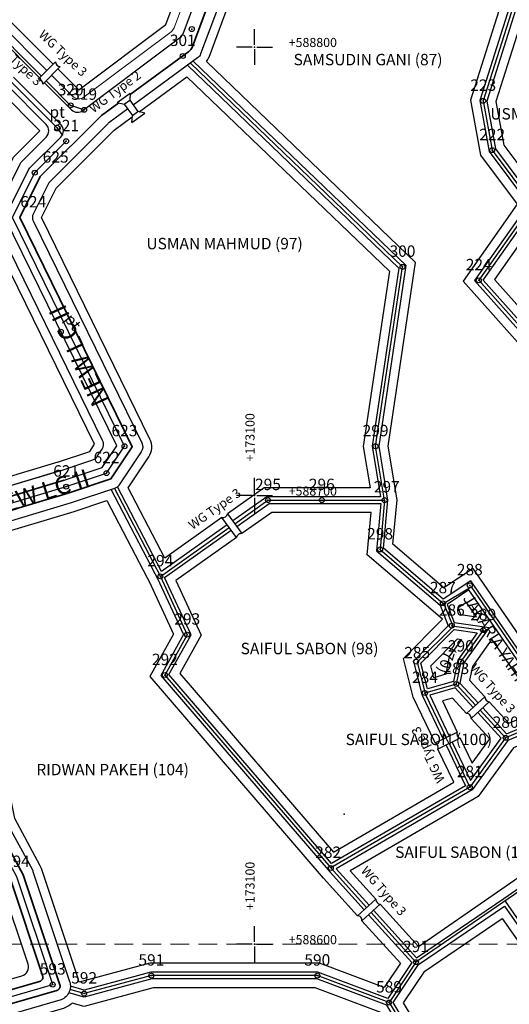
# Model space of a CAD drawing. Units: inches. Extents: x -857 to 15801, y -913 to 5030.
# Drawn here: x 5760 to 5786, y 3561 to 3613 of the extents above; entities that cross this region are included whole.
import ezdxf
from ezdxf.enums import TextEntityAlignment as Align

# ---------------------------------------------------------------- set-up
doc = ezdxf.new("R2010")
doc.units = ezdxf.units.IN
doc.header["$MEASUREMENT"] = 0
doc.linetypes.add('DASHDOT', pattern=[1, 0.5, -0.25, 0, -0.25])
doc.linetypes.add('DASHEDX2', pattern=[1.5, 1, -0.5])
for name, color, linetype in [('BATAS DESA', 6, 'Continuous'), ('BULAT1', 7, 'Continuous'), ('Double', 144, 'Continuous'), ('Grid', 7, 'Continuous'), ('Nama 1', 7, 'Continuous'), ('PATOK1', 7, 'Continuous'), ('tambak', 7, 'Continuous'), ('Tanggul', 7, 'Continuous')]:
    doc.layers.add(name, color=color, linetype=linetype)
doc.layers.add('Sal_existing', color=1, linetype='Continuous', lineweight=15)
doc.styles.add('L100', font='simplex.shx', dxfattribs={"height": 0.254})
doc.styles.add('L80', font='simplex.shx', dxfattribs={"height": 0.203})
doc.styles.get("Standard").update_dxf_attribs({"font": 'simplex.shx'})

msp = doc.modelspace()

# ---------------------------------------------------------------- linework, layer by layer
at = {"layer": 'BATAS DESA', "color": 6}
for p, q in [((5764.849, 3609.064), (5765.547, 3609.571)), ((5765.547, 3609.571), (5765.512, 3609.188)), ((5764.849, 3609.064), (5765.224, 3608.979)), ((5765.223, 3608.978), (5765.659, 3608.378)), ((5765.224, 3608.979), (5765.512, 3609.188)), ((5765.514, 3609.19), (5765.951, 3608.588)), ((5765.626, 3607.996), (5766.324, 3608.504)), ((5765.626, 3607.996), (5765.66, 3608.379)), ((5765.66, 3608.379), (5765.951, 3608.588)), ((5766.324, 3608.504), (5765.949, 3608.589))]:
    msp.add_line(p, q, dxfattribs=at)
at = {"layer": 'BULAT1', "color": 1, "ltscale": 10}
for centre in [(5768.834, 3612.994), (5768.354, 3611.554), (5762.354, 3608.914), (5784.434, 3609.154), (5763.074, 3608.674), (5761.634, 3607.714), (5762.114, 3606.994), (5784.914, 3606.514), (5760.434, 3605.314), (5780.114, 3600.274), (5784.194, 3599.554), (5761.826, 3596.808), (5765.234, 3590.674), (5778.674, 3590.674), (5764.274, 3589.234), (5762.114, 3588.514), (5772.914, 3587.794), (5775.794, 3587.794), (5779.154, 3587.794), (5778.914, 3585.154), (5767.154, 3583.714), (5783.714, 3583.234), (5782.274, 3582.274), (5782.754, 3581.074), (5768.594, 3580.594), (5784.434, 3580.834), (5780.834, 3579.154), (5783.234, 3579.154), (5767.394, 3578.434), (5782.994, 3577.954), (5781.314, 3577.474), (5785.634, 3575.074), (5783.714, 3572.434), (5776.274, 3568.114), (5780.834, 3563.074), (5766.674, 3562.354), (5775.554, 3562.354), (5761.394, 3561.874), (5763.074, 3561.394), (5779.394, 3560.914)]:
    msp.add_circle(centre, 0.132, dxfattribs=at)
at = {"layer": 'BULAT1', "color": 1, "lineweight": -3, "ltscale": 10}
msp.add_circle((5760.434, 3605.314), 0.132, dxfattribs=at)
msp.add_circle((5760.434, 3605.314), 0.132, dxfattribs=at)
at = {"layer": 'BULAT1', "color": 1, "ltscale": 10}
for p in [(5768.834, 3612.994), (5768.354, 3611.554), (5762.354, 3608.914), (5784.434, 3609.154), (5763.074, 3608.674), (5761.634, 3607.714), (5762.114, 3606.994), (5784.914, 3606.514), (5760.139, 3605.527), (5760.434, 3605.314), (5780.114, 3600.274), (5784.194, 3599.554), (5761.826, 3596.808), (5765.234, 3590.674), (5778.674, 3590.674), (5764.274, 3589.234), (5762.114, 3588.514), (5772.914, 3587.794), (5775.794, 3587.794), (5778.914, 3585.154), (5767.154, 3583.714), (5783.714, 3583.234), (5782.274, 3582.274), (5782.754, 3581.074), (5768.594, 3580.594), (5784.434, 3580.834), (5783.234, 3579.154), (5767.394, 3578.434), (5782.994, 3577.954), (5781.314, 3577.474), (5785.634, 3575.074), (5783.714, 3572.434), (5776.994, 3570.994), (5776.136, 3568.114), (5780.834, 3563.074), (5766.674, 3562.354), (5775.554, 3562.354), (5761.394, 3561.874), (5763.074, 3561.394), (5779.394, 3560.914)]:
    msp.add_point(p, dxfattribs=at)
at = {"layer": 'BULAT1', "color": 1, "lineweight": -3, "ltscale": 10}
msp.add_point((5760.434, 3605.314), dxfattribs=at)
msp.add_point((5760.434, 3605.314), dxfattribs=at)
at = {"layer": 'Double', "color": 6}
for p, q in [((5760.611, 3610.312), (5761.544, 3611.246)), ((5761.795, 3610.987), (5760.862, 3610.053)), ((5771.229, 3585.791), (5770.452, 3586.858)), ((5770.746, 3587.066), (5771.523, 3585.999)), ((5783.546, 3576.385), (5784.52, 3577.276)), ((5784.759, 3577.006), (5783.784, 3576.116)), ((5781.857, 3574.8), (5783.041, 3575.384)), ((5783.195, 3575.059), (5782.011, 3574.475)), ((5777.705, 3565.559), (5778.685, 3566.443)), ((5778.922, 3566.172), (5777.942, 3565.288))]:
    msp.add_line(p, q, dxfattribs=at)
for points in [[(5761.671, 3610.864), (5762.787, 3609.748), (5767.439, 3613.237), (5768.33, 3615.613), (5762.848, 3624.256, 0.074392), (5762.755, 3624.364), (5761.171, 3625.721, -0.121001), (5761.038, 3625.908), (5758.853, 3631.371), (5757.464, 3630.909, 0.083085), (5757.324, 3630.834), (5753.67, 3628.04), (5754.123, 3618.54), (5758, 3614.232, 0.077632), (5758.115, 3614.138), (5758.791, 3613.744), (5761.417, 3611.118)], [(5789.058, 3576.649), (5783.889, 3584.143), (5782.324, 3583.1), (5779.603, 3585.433), (5779.82, 3587.814), (5779.343, 3590.679), (5780.818, 3600.514), (5769.623, 3611.251, 0.073862), (5769.76, 3611.498), (5770.752, 3614.143), (5775.43, 3618.82), (5779.498, 3620.962), (5781.654, 3620.962), (5785.859, 3615.843), (5783.756, 3609.197), (5784.293, 3606.242), (5786.258, 3603.622), (5783.352, 3599.505), (5787.597, 3594.761), (5787.362, 3591.228), (5795.872, 3577.368)], [(5770.452, 3586.858), (5767.39, 3584.689), (5765.427, 3588.452), (5766.53, 3590.108, 0.267033), (5766.594, 3591.063), (5760.788, 3602.908), (5761.578, 3604.489), (5764.679, 3607.59), (5765.653, 3608.302)], [(5780.558, 3557.692), (5778.947, 3560.377), (5775.435, 3561.694), (5766.761, 3561.694), (5763.068, 3560.709), (5762.442, 3560.888, -0.124987), (5761.901, 3560.571), (5754.349, 3558.385), (5754.96, 3557.299), (5759.39, 3554.396), (5773.276, 3559.892, -0.326627), (5775.004, 3559.443), (5782.73, 3549.984)]]:
    msp.add_lwpolyline(points, format="xyb", dxfattribs=at)
at = {"layer": 'Double', "color": 144}
for points in [[(5786.395, 3615.947), (5784.249, 3609.166), (5784.745, 3606.44), (5786.852, 3603.631), (5783.965, 3599.541), (5788.09, 3594.93), (5787.851, 3591.349), (5796.281, 3577.62)], [(5786.668, 3615.615), (5784.62, 3609.142), (5785.084, 3606.588), (5787.179, 3603.794), (5788.077, 3603.587)], [(5768.611, 3611.058), (5779.923, 3600.208), (5778.492, 3590.672), (5778.942, 3587.974), (5775.794, 3587.974), (5772.857, 3587.974), (5771.028, 3586.678)], [(5788.663, 3576.376), (5783.762, 3583.482), (5782.288, 3582.499), (5779.102, 3585.23), (5779.336, 3587.796), (5778.857, 3590.675), (5780.306, 3600.339), (5768.907, 3611.274)], [(5788.352, 3603.154), (5790.155, 3602.738), (5792.403, 3602.239), (5794.009, 3603.615), (5797.485, 3599.212), (5800.821, 3593.494), (5801.06, 3591.822), (5806.478, 3580.043), (5800.478, 3579.813), (5798.339, 3579.003), (5796.497, 3577.956), (5788.218, 3591.439), (5788.459, 3595.057), (5784.424, 3599.567), (5787.152, 3603.431), (5788.002, 3603.235)], [(5767.09, 3583.448), (5764.529, 3588.357)], [(5770.734, 3586.47), (5767.219, 3583.98), (5764.859, 3588.502)], [(5782.442, 3574.687), (5783.481, 3572.506), (5776.313, 3568.345), (5767.613, 3578.456), (5768.796, 3580.586), (5767.381, 3583.653), (5770.946, 3586.179)], [(5766.991, 3583.638), (5768.393, 3580.601), (5767.176, 3578.412), (5776.236, 3567.883), (5776.239, 3567.885), (5778.056, 3565.876)], [(5785.687, 3575.291), (5788.24, 3576.355), (5783.667, 3582.986), (5782.496, 3582.205), (5782.883, 3581.237), (5784.753, 3580.97), (5783.403, 3579.081), (5783.189, 3578.008), (5784.161, 3576.948)], [(5783.895, 3576.705), (5782.937, 3577.75), (5781.572, 3577.352), (5782.61, 3575.172)], [(5782.765, 3574.847), (5783.747, 3572.784), (5785.402, 3575.061), (5784.138, 3576.439)], [(5784.404, 3576.682), (5785.682, 3575.289)], [(5789.993, 3569.576), (5792.101, 3571.037), (5788.452, 3576.053), (5785.75, 3574.927), (5783.838, 3572.297), (5776.557, 3568.07), (5778.324, 3566.117)], [(5778.565, 3565.85), (5780.863, 3563.311), (5785.529, 3566.481), (5789.697, 3569.371)], [(5781.273, 3558.134), (5779.607, 3560.909), (5780.965, 3562.945), (5785.571, 3566.074), (5789.164, 3560.941), (5795.593, 3563.084), (5796.016, 3561.603), (5796.25, 3557.617), (5792.747, 3553.647), (5787.583, 3553.177), (5783.119, 3555.057), (5781.458, 3557.825)], [(5778.298, 3565.609), (5780.607, 3563.057), (5779.324, 3561.133), (5775.587, 3562.534), (5766.651, 3562.534), (5763.076, 3561.581), (5762.34, 3561.791)], [(5780.966, 3557.944), (5779.272, 3560.767), (5775.522, 3562.174), (5766.698, 3562.174), (5763.073, 3561.207), (5762.257, 3561.44)]]:
    msp.add_lwpolyline(points, dxfattribs=at)
at = {"layer": 'Double', "color": 6}
for points in [[(5766.023, 3608.572), (5768.57, 3610.433), (5779.411, 3600.034), (5778.006, 3590.668), (5778.375, 3588.454), (5775.794, 3588.454), (5772.704, 3588.454), (5770.745, 3587.066)], [(5787.9, 3602.766), (5787.358, 3602.891), (5785.037, 3599.602), (5788.951, 3595.227), (5788.707, 3591.56), (5796.523, 3578.83), (5800.382, 3580.289), (5805.742, 3580.495), (5800.595, 3591.685), (5800.359, 3593.333), (5797.088, 3598.941), (5793.942, 3602.926), (5792.514, 3601.701), (5788.251, 3602.685)], [(5781.857, 3574.8), (5780.693, 3577.243), (5780.173, 3579.323), (5782.249, 3581.427), (5778.226, 3584.874), (5778.432, 3587.134), (5775.794, 3587.134), (5773.125, 3587.134), (5771.523, 3585.999)], [(5771.229, 3585.791), (5767.984, 3583.492), (5769.334, 3580.566), (5768.195, 3578.516), (5776.417, 3568.96), (5782.857, 3572.699), (5782.012, 3574.475)], [(5766.555, 3583.437), (5767.855, 3580.621), (5766.594, 3578.352), (5775.872, 3567.57)], [(5781.792, 3578.29), (5781.634, 3578.924), (5783.055, 3580.364), (5783.266, 3580.334), (5782.615, 3579.422), (5782.426, 3578.476), (5781.79, 3578.291)], [(5784.758, 3577.006), (5785.808, 3575.861), (5787.509, 3576.57), (5784.901, 3580.351), (5783.854, 3578.885), (5783.707, 3578.153), (5784.515, 3577.272)], [(5783.541, 3576.381), (5782.785, 3577.205), (5782.248, 3577.049), (5783.041, 3575.384)], [(5783.195, 3575.059), (5783.833, 3573.719), (5784.783, 3575.026), (5783.784, 3576.116)], [(5789.721, 3569.971), (5791.424, 3571.152), (5788.287, 3575.464), (5786.059, 3574.536), (5784.166, 3571.933), (5777.311, 3567.952), (5778.68, 3566.439)], [(5778.921, 3566.172), (5780.972, 3563.906), (5789.425, 3569.766)], [(5781.681, 3558.386), (5780.175, 3560.895), (5781.312, 3562.6), (5785.449, 3565.411), (5788.976, 3560.372), (5795.269, 3562.47), (5795.54, 3561.522), (5795.76, 3557.787), (5792.513, 3554.107), (5787.659, 3553.666), (5783.449, 3555.438), (5781.866, 3558.077)]]:
    msp.add_lwpolyline(points, dxfattribs=at)
at = {"layer": 'Double', "color": 144}
msp.add_lwpolyline([(5771.24, 3586.387), (5772.972, 3587.614), (5775.794, 3587.614), (5778.958, 3587.614), (5778.727, 3585.078), (5782.124, 3582.166), (5782.565, 3581.064), (5780.704, 3579.178), (5781.136, 3577.453, 0.049906), (5781.168, 3577.363), (5782.287, 3575.012)], format="xyb", dxfattribs=at)
at = {"layer": 'Double', "color": 6}
msp.add_lwpolyline([(5783.086, 3582.022), (5783.226, 3581.673), (5784.072, 3581.552), (5783.54, 3582.324)], close=True, dxfattribs=at)
at = {"layer": 'Double', "color": 144}
msp.add_lwpolyline([(5781.447, 3577.691), (5781.103, 3579.069), (5782.883, 3580.874), (5784.116, 3580.698), (5783.066, 3579.227), (5782.839, 3578.096)], close=True, dxfattribs=at)
at = {"layer": 'Double', "color": 6}
for centre, radius, start, end in [((5761.806, 3611.249), 0.262, 180.6951, 267.6265), ((5760.614, 3610.064), 0.248, 357.5923, 90.6787), ((5770.489, 3587.117), 0.262, 261.7218, 348.6532), ((5771.474, 3585.755), 0.248, 78.619, 171.7054), ((5784.781, 3577.267), 0.262, 178.0829, 265.0143), ((5783.537, 3576.137), 0.248, 354.9801, 88.0666), ((5783.272, 3575.295), 0.248, 158.8088, 251.8952), ((5781.762, 3574.556), 0.262, 341.9116, 68.843), ((5778.946, 3566.433), 0.262, 177.7117, 264.6431), ((5777.695, 3565.311), 0.248, 354.6089, 87.6954)]:
    msp.add_arc(centre, radius, start, end, dxfattribs=at)
at = {"layer": 'Grid', "color": 3, "linetype": 'DASHDOT', "lineweight": 30, "ltscale": 10}
for points in [[(5772.194, 3612.154), (5772.194, 3612.994)], [(5772.074, 3612.034), (5771.234, 3612.034)], [(5772.194, 3611.914), (5772.194, 3611.074)], [(5772.314, 3612.034), (5773.154, 3612.034)], [(5772.194, 3588.154), (5772.194, 3588.994)], [(5772.074, 3588.034), (5771.234, 3588.034)], [(5772.194, 3587.914), (5772.194, 3587.074)], [(5772.314, 3588.034), (5773.154, 3588.034)], [(5772.194, 3564.154), (5772.194, 3564.994)], [(5772.074, 3564.034), (5771.234, 3564.034)], [(5772.194, 3563.914), (5772.194, 3563.074)], [(5772.314, 3564.034), (5773.154, 3564.034)]]:
    msp.add_lwpolyline(points, dxfattribs=at)
at = {"layer": 'Grid', "color": 0, "linetype": 'DASHEDX2', "lineweight": 5}
msp.add_lwpolyline([(5556.194, 3564.034), (6516.194, 3564.034)], dxfattribs=at)
at = {"layer": 'Grid', "color": 3, "linetype": 'DASHDOT', "lineweight": 30, "ltscale": 10}
for p in [(5772.194, 3612.034), (5772.194, 3588.034), (5772.194, 3564.034)]:
    msp.add_point(p, dxfattribs=at)
at = {"layer": 'Sal_existing', "color": 2, "lineweight": 30, "ltscale": 10}
msp.add_line((5769.245, 3615.113), (5768.349, 3612.724), dxfattribs=at)
at = {"layer": 'Sal_existing', "color": 2, "lineweight": 35, "ltscale": 10}
for p, q in [((5768.852, 3612.015), (5769.864, 3614.714)), ((5757.524, 3586.761), (5762.218, 3588.169)), ((5759.816, 3567.748), (5758.377, 3570.398)), ((5761.775, 3561.869), (5759.816, 3567.748)), ((5753.102, 3559.099), (5761.615, 3561.563))]:
    msp.add_line(p, q, dxfattribs=at)
at = {"layer": 'Sal_existing', "color": 1, "lineweight": 30, "ltscale": 10}
for p, q in [((5760.688, 3610.388), (5758.2, 3612.876)), ((5768.187, 3612.508), (5763.023, 3608.635)), ((5762.396, 3608.68), (5760.942, 3610.133))]:
    msp.add_line(p, q, dxfattribs=at)
at = {"layer": 'Sal_existing', "color": 1, "lineweight": 35, "ltscale": 10}
for p, q in [((5765.54, 3609.497), (5768.686, 3611.796)), ((5764.005, 3608.376), (5764.924, 3609.047))]:
    msp.add_line(p, q, dxfattribs=at)
at = {"layer": 'Sal_existing', "color": 4, "ltscale": 10}
for points in [[(5730.33, 3631.534), (5730.613, 3631.13, 0.319878), (5731.138, 3630.943), (5731.787, 3631.129, -0.302325), (5732.877, 3630.781), (5739.19, 3622.89, 0.197236), (5739.508, 3622.713), (5743.11, 3622.289, -0.103104), (5743.296, 3622.227), (5758.442, 3613.392, -0.06442), (5758.54, 3613.317), (5761.078, 3610.779)], [(5761.332, 3610.524), (5762.448, 3609.409, 0.373238), (5763.075, 3609.364), (5767.727, 3612.853, 0.143096), (5767.889, 3613.069), (5768.733, 3615.322, -0.107063), (5768.843, 3615.493), (5773.996, 3620.645, -0.075372), (5774.112, 3620.73), (5778.824, 3623.211, -0.121715), (5779.048, 3623.266), (5779.367, 3623.266, 0.6334), (5779.738, 3624.051), (5776.314, 3628.219)]]:
    msp.add_lwpolyline(points, format="xyb", dxfattribs=at)
at = {"layer": 'Sal_existing', "color": 1, "lineweight": -3, "ltscale": 10}
for points in [[(5760.784, 3610.484), (5757.794, 3613.474), (5757.578, 3613.257)], [(5759.118, 3610.23), (5761.634, 3607.714), (5761.911, 3607.299)], [(5763.074, 3608.674), (5762.354, 3608.914), (5761.039, 3610.23)]]:
    msp.add_lwpolyline(points, dxfattribs=at)
at = {"layer": 'Sal_existing', "color": 1, "lineweight": 30, "ltscale": 10}
for centre, start, end in [((5767.899, 3612.892), 306.8699, 339.444), ((5762.735, 3609.019), 225, 306.8699)]:
    msp.add_arc(centre, 0.48, start, end, dxfattribs=at)
at = {"layer": 'Sal_existing', "color": 1, "lineweight": 35, "ltscale": 10}
msp.add_arc((5768.402, 3612.183), 0.48, 306.1582, 339.444, dxfattribs=at)
at = {"layer": 'Sal_existing', "color": 2, "lineweight": 35, "ltscale": 10}
msp.add_arc((5761.548, 3561.793), 0.24, 286.1443, 18.4349, dxfattribs=at)
at = {"layer": 'tambak', "color": 1, "lineweight": 30, "ltscale": 10}
msp.add_line((5761.825, 3607.893), (5759.303, 3610.416), dxfattribs=at)
at = {"layer": 'tambak', "color": 2, "lineweight": 30, "ltscale": 10}
for p, q in [((5760.139, 3605.527), (5761.825, 3607.214)), ((5758.833, 3602.915), (5760.139, 3605.527)), ((5764.82, 3590.701), (5758.833, 3602.915)), ((5764.043, 3589.536), (5764.82, 3590.701)), ((5762.001, 3588.855), (5764.043, 3589.536))]:
    msp.add_line(p, q, dxfattribs=at)
at = {"layer": 'tambak', "lineweight": -3, "ltscale": 10}
for points in [[(5786.531, 3615.781), (5784.434, 3609.154), (5784.914, 3606.514), (5787.074, 3603.634), (5784.194, 3599.554), (5788.274, 3594.994), (5788.034, 3591.394), (5796.434, 3577.714)], [(5771.134, 3586.533), (5772.914, 3587.794), (5775.794, 3587.794), (5779.154, 3587.794), (5778.674, 3590.674), (5780.114, 3600.274), (5768.759, 3611.166)], [(5752.274, 3559.234), (5761.394, 3561.874), (5759.474, 3567.634), (5758.034, 3570.274), (5757.314, 3573.874), (5753.474, 3581.074), (5753.234, 3582.034), (5757.314, 3587.074), (5762.114, 3588.514), (5764.274, 3589.234), (5765.234, 3590.674), (5759.234, 3602.914), (5760.434, 3605.314), (5762.114, 3606.994)], [(5764.702, 3588.415), (5767.154, 3583.714), (5770.84, 3586.325)], [(5779.154, 3587.794), (5778.914, 3585.154), (5782.274, 3582.274)], [(5767.154, 3583.714), (5768.594, 3580.594), (5767.394, 3578.434), (5776.274, 3568.114), (5778.19, 3565.997)], [(5782.828, 3581.04), (5782.331, 3582.282), (5783.787, 3583.15), (5788.514, 3576.274)], [(5782.834, 3581.052), (5780.904, 3579.123), (5781.306, 3577.516)], [(5782.754, 3581.074), (5784.434, 3580.834), (5783.234, 3579.154), (5782.994, 3577.954), (5781.314, 3577.474), (5782.449, 3575.092)], [(5782.994, 3577.954), (5784.028, 3576.826)], [(5784.271, 3576.561), (5785.634, 3575.074), (5783.714, 3572.434)], [(5798.354, 3574.594), (5796.914, 3573.154), (5793.074, 3571.234), (5792.354, 3570.994), (5788.514, 3576.274), (5785.634, 3575.074)], [(5782.603, 3574.767), (5783.714, 3572.434), (5776.274, 3568.114)], [(5789.792, 3569.232), (5780.834, 3563.074), (5779.394, 3560.914), (5781.119, 3558.039)], [(5781.305, 3557.73), (5782.994, 3554.914), (5787.554, 3552.994), (5792.834, 3553.474), (5796.434, 3557.554), (5796.194, 3561.634), (5795.714, 3563.314), (5789.234, 3561.154), (5785.631, 3566.333)], [(5778.431, 3565.73), (5780.834, 3563.074)], [(5779.394, 3560.914), (5775.554, 3562.354), (5766.674, 3562.354), (5763.074, 3561.394), (5762.318, 3561.61)]]:
    msp.add_lwpolyline(points, dxfattribs=at)
at = {"layer": 'tambak', "color": 2, "lineweight": 35, "ltscale": 10}
for points in [[(5764.005, 3608.376), (5760.73, 3605.101), (5759.636, 3602.912), (5765.649, 3590.646), (5764.505, 3588.931), (5762.228, 3588.172)], [(5762.011, 3588.859), (5757.105, 3587.387), (5753.822, 3583.331)]]:
    msp.add_lwpolyline(points, dxfattribs=at)
msp.add_lwpolyline([(5749.394, 3551.341), (5753.837, 3555.34, 0.351031), (5753.885, 3555.636), (5751.886, 3559.189, -0.483491), (5752.029, 3559.538), (5760.695, 3562.046, 0.425972), (5760.855, 3562.352), (5759.133, 3567.52)], format="xyb", dxfattribs=at)
at = {"layer": 'tambak', "color": 2, "lineweight": 30, "ltscale": 10}
msp.add_arc((5761.486, 3607.553), 0.48, 315, 45, dxfattribs=at)
at = {"layer": 'Tanggul', "color": 4}
for points in [[(5787.946, 3614.059), (5782.025, 3621.267, 0.22444), (5781.654, 3621.442), (5779.498, 3621.442, 0.121715), (5779.275, 3621.387), (5775.206, 3619.245, 0.075372), (5775.09, 3619.16), (5770.413, 3614.482, 0.107063), (5770.303, 3614.311), (5769.311, 3611.666, -0.146266), (5769.145, 3611.447), (5765.702, 3608.931)], [(5765.411, 3608.719), (5764.396, 3607.977, 0.038599), (5764.339, 3607.929), (5761.239, 3604.829, 0.080612), (5761.149, 3604.704), (5760.358, 3603.122, 0.233991), (5760.357, 3602.696), (5766.163, 3590.852, -0.267033), (5766.131, 3590.375), (5764.951, 3588.605, -0.166782), (5764.703, 3588.415), (5762.39, 3587.644), (5757.988, 3586.324, 0.150833), (5757.753, 3586.166), (5756.395, 3584.488)], [(5756.168, 3584.208), (5754.38, 3582, 0.235594), (5754.288, 3581.581), (5754.332, 3581.404), (5758.149, 3574.247, -0.073271), (5758.196, 3574.115), (5758.887, 3570.659, 0.075168), (5758.936, 3570.524), (5760.304, 3568.006, -0.043966), (5760.338, 3567.928), (5762.299, 3562.044, -0.425972), (5761.768, 3561.033), (5754.215, 3558.846, 0.483491), (5753.931, 3558.15), (5754.541, 3557.064, 0.120138), (5754.697, 3556.898), (5759.127, 3553.994, 0.243934), (5759.566, 3553.95), (5773.453, 3559.446, -0.326627), (5774.632, 3559.139), (5782.358, 3549.68)]]:
    msp.add_lwpolyline(points, format="xyb", dxfattribs=at)
at = {"layer": 'Tanggul', "color": 6}
msp.add_lwpolyline([(5787.57, 3613.76), (5786.858, 3614.627), (5785.113, 3609.111), (5785.536, 3606.785), (5787.458, 3604.223), (5788.179, 3604.056)], dxfattribs=at)
at = {"layer": 'Tanggul', "color": 4, "ltscale": 10}
for points in [[(5753.294, 3583.557), (5756.69, 3587.751, -0.150833), (5756.925, 3587.909), (5761.832, 3589.381, 0.007574), (5761.846, 3589.386), (5763.533, 3589.948, 0.166782), (5763.781, 3590.137), (5764.032, 3590.514, 0.267033), (5764.063, 3590.991), (5758.321, 3602.704, -0.233991), (5758.323, 3603.13), (5759.65, 3605.784, -0.080612), (5759.74, 3605.909), (5761.045, 3607.214, 0.414214), (5761.045, 3607.893), (5758.913, 3610.025)], [(5751.875, 3560.068), (5759.749, 3562.347, 0.425972), (5760.071, 3562.96), (5758.648, 3567.228, 0.044428), (5758.614, 3567.306), (5757.202, 3569.895, -0.075632), (5757.153, 3570.031), (5756.46, 3573.494, 0.073271), (5756.413, 3573.626), (5756.219, 3573.99)]]:
    msp.add_lwpolyline(points, format="xyb", dxfattribs=at)
at = {"layer": 'Tanggul', "color": 6, "ltscale": 10}
for points in [[(5760.705, 3607.553), (5758.573, 3609.685)], [(5756.827, 3584.259), (5758.126, 3585.864), (5762.535, 3587.187), (5764.292, 3587.773), (5766.665, 3583.226)], [(5775.883, 3567.563), (5777.7, 3565.555)]]:
    msp.add_lwpolyline(points, dxfattribs=at)
for points in [[(5751.864, 3601.406), (5754.588, 3597.814), (5751.408, 3594.634), (5752.65, 3593.857, -0.083388), (5752.769, 3593.752), (5757.053, 3588.449), (5761.687, 3589.839, 0.007574), (5761.701, 3589.843), (5763.381, 3590.403), (5763.632, 3590.78), (5757.89, 3602.493, -0.233991), (5757.894, 3603.345), (5759.29, 3606.138), (5760.705, 3607.553)], [(5777.942, 3565.288), (5780, 3563.012), (5779.136, 3561.716), (5775.674, 3563.014), (5766.588, 3563.014), (5762.802, 3562.004, 0.038796), (5762.755, 3562.196), (5760.793, 3568.08, 0.043966), (5760.726, 3568.235), (5759.358, 3570.753), (5758.667, 3574.209, 0.073271), (5758.573, 3574.473), (5754.733, 3581.672), (5756.481, 3583.831)]]:
    msp.add_lwpolyline(points, format="xyb", dxfattribs=at)
at = {"layer": 'Tanggul', "color": 4, "ltscale": 10}
msp.add_lwpolyline([(5756.946, 3587.915), (5761.852, 3589.387)], dxfattribs=at)

# ---------------------------------------------------------------- texts
at = {"layer": 'Grid', "color": 3, "linetype": 'DASHDOT', "lineweight": 30, "ltscale": 10, "style": 'L80'}
for s, p in [('+588800', (5775.314, 3612.034)), ('+588700', (5775.314, 3588.034)), ('+588600', (5775.314, 3564.034))]:
    msp.add_text(s, height=0.4872, dxfattribs=at).set_placement(p, align=Align.CENTER)
for p in [(5772.194, 3591.154), (5772.194, 3567.154)]:
    msp.add_text('+173100', height=0.4872, rotation=90, dxfattribs=at).set_placement(p, align=Align.CENTER)
at = {"layer": 'Nama 1', "ltscale": 10, "style": 'L100'}
for s, p in [('SAMSUDIN GANI (87)', (5778.271, 3611.362)), ('USMAN MAHMUD (84)', (5788.998, 3608.46)), ('USMAN MAHMUD (97)', (5770.592, 3601.518)), ('SAIFUL SABON (98)', (5775.14, 3579.854)), ('SAIFUL SABON (100)', (5780.992, 3574.992)), ('RIDWAN PAKEH (104)', (5764.601, 3573.378)), ('SAIFUL SABON (101)', (5783.641, 3568.959))]:
    msp.add_text(s, height=0.6096, dxfattribs=at).set_placement(p, align=Align.MIDDLE_CENTER)
for s, rotation, p in [('JAKARIA YAHYA (99)', 302.2923, (5785.619, 3579.476)), ('(70)', 253.3451, (5782.496, 3579.246))]:
    msp.add_text(s, height=0.6096, rotation=rotation, dxfattribs=at).set_placement(p, align=Align.MIDDLE_CENTER)
at = {"layer": 'PATOK1', "color": 3, "ltscale": 10, "style": 'L100'}
for s, p in [('301', (5768.354, 3612.394)), ('320', (5762.354, 3609.754)), ('223', (5784.434, 3609.994)), ('319', (5763.074, 3609.514)), ('pt', (5761.634, 3608.554)), ('321', (5762.114, 3607.834)), ('222', (5784.914, 3607.354)), ('300', (5780.114, 3601.114)), ('224', (5784.194, 3600.394)), ('623', (5765.234, 3591.514)), ('299', (5778.674, 3591.514)), ('622', (5764.274, 3590.074)), ('621', (5762.114, 3589.354)), ('295', (5772.914, 3588.634)), ('296', (5775.794, 3588.634)), ('297', (5779.271, 3588.509)), ('298', (5778.914, 3585.994)), ('294', (5767.154, 3584.554)), ('288', (5783.714, 3584.074)), ('287', (5782.274, 3583.114)), ('286', (5782.754, 3581.914)), ('293', (5768.594, 3581.434)), ('289', (5784.434, 3581.674)), ('285', (5780.901, 3579.634)), ('290', (5783.234, 3579.994)), ('292', (5767.394, 3579.274)), ('283', (5782.994, 3578.794)), ('284', (5781.314, 3578.314)), ('280', (5785.634, 3575.914)), ('281', (5783.714, 3573.274)), ('282', (5776.136, 3568.954)), ('594', (5759.474, 3568.474)), ('291', (5780.834, 3563.914)), ('591', (5766.674, 3563.194)), ('590', (5775.554, 3563.194)), ('593', (5761.394, 3562.714)), ('592', (5763.074, 3562.234)), ('589', (5779.394, 3561.754))]:
    msp.add_text(s, height=0.6096, dxfattribs=at).set_placement(p, align=Align.MIDDLE_CENTER)
at = {"layer": 'PATOK1', "color": 3, "lineweight": -3, "ltscale": 10, "style": 'L100'}
for s, p in [('            625', (5760.434, 3606.154)), ('            625', (5760.434, 3606.154)), ('            624', (5759.234, 3603.754))]:
    msp.add_text(s, height=0.6096, dxfattribs=at).set_placement(p, align=Align.MIDDLE_CENTER)
at = {"layer": 'PATOK1', "color": 3, "ltscale": 10, "style": 'L100'}
msp.add_text('pt', height=0.6096, rotation=308.4284, dxfattribs=at).set_placement((5762.484, 3597.33), align=Align.MIDDLE_CENTER)
at = {"layer": 'tambak', "color": 3, "ltscale": 10, "style": 'L100'}
for s, rotation, p in [('WG Type 3', 316.4958, (5761.945, 3611.708)), ('WG Type 3', 316.4958, (5759.525, 3611.208)), ('WG Type 2', 36.7583, (5764.725, 3609.645)), ('WG Type 3', 35.2903, (5770.058, 3587.326)), ('WG Type 3', 311.6515, (5784.941, 3577.719)), ('WG Type 3', 115.4801, (5781.483, 3574.166)), ('WG Type 3', 311.2803, (5779.109, 3566.884))]:
    msp.add_text(s, height=0.4877, rotation=rotation, dxfattribs=at).set_placement(p, align=Align.MIDDLE_CENTER)
at = {"layer": 'tambak', "color": 151, "char_height": 0.96, "width": 9.01332, "attachment_point": 1}
for insert, rotation in [((5763.554, 3592.695), 114.6781), ((5757.676, 3587.727), 17.7849)]:
    msp.add_mtext('{\\fBook Antiqua|b1|i0|c0|p18;NEW LC II}', dxfattribs=dict(at, insert=insert, rotation=rotation))

doc.saveas('drawing.dxf')
